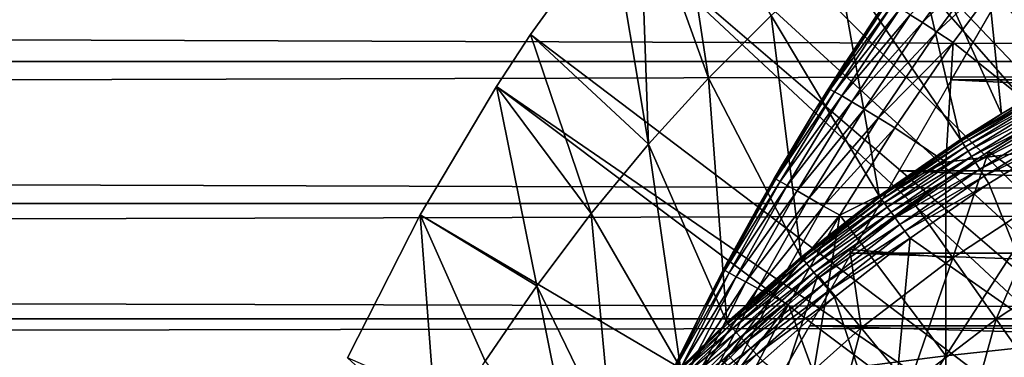
# Model space of a CAD drawing. Extents: x 0 to 508, y 0 to 665.
# Drawn here: x 411 to 421, y 105 to 109 of the extents above; entities that cross this region are included whole.
import ezdxf

# ---------------------------------------------------------------- set-up
doc = ezdxf.new("R2010")
doc.units = 0
doc.header["$MEASUREMENT"] = 0
doc.layers.get('0').update_dxf_attribs({"linetype": 'CONTINUOUS'})

msp = doc.modelspace()

# ---------------------------------------------------------------- linework, layer by layer
for points in [[(427.694794, 101.726303, 0.052415), (420.187988, 112.813103, 0.052415), (421.183899, 113.538399, 0.052415)], [(427.694794, 101.726303, 0.052415), (419.807587, 112.504898, 0.052415), (420.187988, 112.813103, 0.052415)], [(418.831604, 111.626999, 0.052415), (419.807587, 112.504898, 0.052415), (427.222687, 101.470802, 0.052415)], [(427.222687, 101.470802, 0.052415), (419.807587, 112.504898, 0.052415), (427.694794, 101.726303, 0.052415)], [(427.222687, 101.470802, 0.052415), (418.491913, 111.289398, 0.052415), (418.831604, 111.626999, 0.052415)], [(427.222687, 101.470802, 0.052415), (418.189301, 110.973701, 0.052415), (418.491913, 111.289398, 0.052415)], [(426.799103, 101.141098, 0.052415), (417.572388, 110.281898, 0.052415), (418.189301, 110.973701, 0.052415)], [(426.799103, 101.141098, 0.052415), (418.189301, 110.973701, 0.052415), (427.222687, 101.470802, 0.052415)], [(420.446411, 110.254997, 24.98118), (421.121796, 107.976097, 49.60004), (421.137512, 110.712898, 24.98118)], [(417.251312, 109.894501, 0.052415), (417.572388, 110.281898, 0.052415), (426.799103, 101.141098, 0.052415)], [(417.907501, 108.068001, 24.98118), (417.572388, 110.281898, 0.052415), (417.251312, 109.894501, 0.052415)], [(418.506409, 108.665604, 24.98118), (417.572388, 110.281898, 0.052415), (417.907501, 108.068001, 24.98118)], [(419.776886, 109.7603, 24.98118), (420.701691, 107.728798, 49.598728), (420.446411, 110.254997, 24.98118)], [(420.446411, 110.254997, 24.98118), (420.701691, 107.728798, 49.598728), (421.121796, 107.976097, 49.60004)], [(417.251312, 109.894501, 0.052415), (426.799103, 101.141098, 0.052415), (416.981812, 109.553299, 0.052415)], [(416.981812, 109.553299, 0.052415), (417.33429, 107.4384, 24.98118), (417.251312, 109.894501, 0.052415)], [(417.907501, 108.068001, 24.98118), (417.251312, 109.894501, 0.052415), (417.33429, 107.4384, 24.98118)], [(41.067299, 109.800003, 57.583191), (466.933289, 109.800003, 57.583191), (466.933289, 108.229301, 58.68298)], [(41.067299, 109.800003, 57.583191), (466.933289, 108.229301, 58.68298), (41.067299, 108.229301, 58.68298)], [(41.067299, 108.229301, 75.53595), (466.933289, 108.229301, 75.53595), (466.933289, 109.800003, 76.63575)], [(41.067299, 108.229301, 75.53595), (466.933289, 109.800003, 76.63575), (41.067299, 109.800003, 76.63575)], [(419.129913, 109.230202, 24.98118), (420.31189, 107.483597, 49.59745), (419.776886, 109.7603, 24.98118)], [(419.776886, 109.7603, 24.98118), (420.31189, 107.483597, 49.59745), (420.701691, 107.728798, 49.598728)], [(416.981812, 109.553299, 0.052415), (426.435608, 100.746201, 0.052415), (416.209106, 108.484901, 0.052415)], [(416.209106, 108.484901, 0.052415), (417.33429, 107.4384, 24.98118), (416.981812, 109.553299, 0.052415)], [(416.981812, 109.553299, 0.052415), (426.799103, 101.141098, 0.052415), (426.435608, 100.746201, 0.052415)], [(420.539093, 109.406502, 84.509689), (419.830994, 108.674202, 84.361641), (419.948792, 108.599602, 84.536697)], [(420.539093, 109.406502, 84.509689), (419.948792, 108.599602, 84.536697), (420.676788, 109.312103, 84.66217)], [(418.506409, 108.665604, 24.98118), (419.535095, 106.945999, 49.594719), (419.129913, 109.230202, 24.98118)], [(419.129913, 109.230202, 24.98118), (419.535095, 106.945999, 49.594719), (420.31189, 107.483597, 49.59745)], [(420.676788, 109.312103, 84.66217), (419.948792, 108.599602, 84.536697), (420.086395, 108.510498, 84.689087)], [(420.676788, 109.312103, 84.66217), (420.086395, 108.510498, 84.689087), (420.830688, 109.204102, 84.787849)], [(419.516907, 108.6754, 80.35276), (418.928711, 107.770599, 83.544853), (419.840912, 109.1409, 80.654671)], [(419.840912, 109.1409, 80.654671), (418.928711, 107.770599, 83.544853), (419.05191, 107.967003, 83.541138)], [(419.840912, 109.1409, 80.654671), (419.05191, 107.967003, 83.541138), (419.602386, 108.8004, 83.518303)], [(420.830688, 109.204102, 84.787849), (420.086395, 108.510498, 84.689087), (420.240692, 108.408897, 84.815407)], [(420.240692, 108.408897, 84.815407), (421.467499, 107.428703, 85.663719), (420.830688, 109.204102, 84.787849)], [(437.773285, 108.052803, 79.894508), (420.227295, 108.052803, 79.894508), (420.770996, 108.994499, 80.563263)], [(419.602386, 108.8004, 83.518303), (419.05191, 107.967003, 83.541138), (419.619995, 108.796501, 83.741386)], [(419.619995, 108.796501, 83.741386), (419.05191, 107.967003, 83.541138), (419.06781, 107.9617, 83.761902)], [(419.619995, 108.796501, 83.741386), (419.06781, 107.9617, 83.761902), (419.664795, 108.773804, 83.959511)], [(419.664795, 108.773804, 83.959511), (419.06781, 107.9617, 83.761902), (419.110992, 107.938904, 83.977859)], [(419.664795, 108.773804, 83.959511), (419.110992, 107.938904, 83.977859), (419.735596, 108.732697, 84.167801)], [(417.907501, 108.068001, 24.98118), (418.791687, 106.364098, 49.5919), (418.506409, 108.665604, 24.98118)], [(418.506409, 108.665604, 24.98118), (418.791687, 106.364098, 49.5919), (419.535095, 106.945999, 49.594719)], [(419.213013, 108.218201, 80.022774), (418.928711, 107.770599, 83.544853), (419.516907, 108.6754, 80.35276)], [(419.735596, 108.732697, 84.167801), (419.110992, 107.938904, 83.977859), (419.180603, 107.899399, 84.184288)], [(419.735596, 108.732697, 84.167801), (419.180603, 107.899399, 84.184288), (419.830994, 108.674202, 84.361641)], [(419.830994, 108.674202, 84.361641), (419.180603, 107.899399, 84.184288), (419.274902, 107.843803, 84.376717)], [(419.830994, 108.674202, 84.361641), (419.274902, 107.843803, 84.376717), (419.948792, 108.599602, 84.536697)], [(419.948792, 108.599602, 84.536697), (419.274902, 107.843803, 84.376717), (419.391998, 107.773399, 84.550941)], [(419.948792, 108.599602, 84.536697), (419.391998, 107.773399, 84.550941), (420.086395, 108.510498, 84.689087)], [(416.209106, 108.484901, 0.052415), (426.435608, 100.746201, 0.052415), (415.884308, 107.9907, 0.052415)], [(415.884308, 107.9907, 0.052415), (416.787811, 106.778099, 24.98118), (416.209106, 108.484901, 0.052415)], [(416.209106, 108.484901, 0.052415), (416.787811, 106.778099, 24.98118), (417.33429, 107.4384, 24.98118)], [(420.086395, 108.510498, 84.689087), (419.391998, 107.773399, 84.550941), (419.529297, 107.689697, 84.703163)], [(420.086395, 108.510498, 84.689087), (419.529297, 107.689697, 84.703163), (420.240692, 108.408897, 84.815407)], [(420.240692, 108.408897, 84.815407), (419.529297, 107.689697, 84.703163), (419.683807, 107.594498, 84.83007)], [(419.683807, 107.594498, 84.83007), (420.170197, 107.268799, 85.168892), (420.240692, 108.408897, 84.815407)], [(420.240692, 108.408897, 84.815407), (420.170197, 107.268799, 85.168892), (421.467499, 107.428703, 85.663719)], [(41.067299, 108.229301, 58.68298), (466.933289, 108.229301, 58.68298), (466.933289, 106.873497, 60.038799)], [(41.067299, 108.229301, 58.68298), (466.933289, 106.873497, 60.038799), (41.067299, 106.873497, 60.038799)], [(41.067299, 106.873497, 74.18013), (466.933289, 106.873497, 74.18013), (466.933289, 108.229301, 75.53595)], [(41.067299, 106.873497, 74.18013), (466.933289, 108.229301, 75.53595), (41.067299, 108.229301, 75.53595)], [(418.928711, 107.770599, 79.663773), (418.928711, 107.770599, 83.544853), (419.213013, 108.218201, 80.022774)], [(417.33429, 107.4384, 24.98118), (418.082489, 105.738602, 49.589008), (417.907501, 108.068001, 24.98118)], [(417.907501, 108.068001, 24.98118), (418.082489, 105.738602, 49.589008), (418.791687, 106.364098, 49.5919)], [(438.274292, 107.185097, 79.13237), (419.726288, 107.185097, 79.13237), (420.227295, 108.052803, 79.894508)], [(438.274292, 107.185097, 79.13237), (420.227295, 108.052803, 79.894508), (437.773285, 108.052803, 79.894508)], [(426.141998, 100.296898, 0.052415), (415.157715, 106.7668, 0.052415), (415.884308, 107.9907, 0.052415)], [(415.157715, 106.7668, 0.052415), (416.269012, 106.088303, 24.98118), (415.884308, 107.9907, 0.052415)], [(415.884308, 107.9907, 0.052415), (426.435608, 100.746201, 0.052415), (426.141998, 100.296898, 0.052415)], [(415.884308, 107.9907, 0.052415), (416.269012, 106.088303, 24.98118), (416.787811, 106.778099, 24.98118)], [(419.06781, 107.9617, 83.761902), (418.928711, 107.770599, 83.544853), (418.548706, 107.1073, 83.771568)], [(419.06781, 107.9617, 83.761902), (418.548706, 107.1073, 83.771568), (419.110992, 107.938904, 83.977859)], [(419.110992, 107.938904, 83.977859), (418.548706, 107.1073, 83.771568), (418.590698, 107.0849, 83.985268)], [(419.110992, 107.938904, 83.977859), (418.590698, 107.0849, 83.985268), (419.180603, 107.899399, 84.184288)], [(419.05191, 107.967003, 83.541138), (418.928711, 107.770599, 83.544853), (419.06781, 107.9617, 83.761902)], [(420.701691, 107.728798, 49.598728), (420.319611, 107.471802, 49.678391), (421.128906, 107.963501, 49.68063)], [(421.142395, 107.939697, 49.757778), (421.128906, 107.963501, 49.68063), (420.319611, 107.471802, 49.678391)], [(421.142395, 107.939697, 49.757778), (420.319611, 107.471802, 49.678391), (420.334412, 107.449097, 49.755932)], [(421.161987, 107.905296, 49.82943), (421.142395, 107.939697, 49.757778), (420.334412, 107.449097, 49.755932)], [(420.701691, 107.728798, 49.598728), (421.128906, 107.963501, 49.68063), (421.121796, 107.976097, 49.60004)], [(419.180603, 107.899399, 84.184288), (418.590698, 107.0849, 83.985268), (418.659088, 107.046898, 84.189774)], [(419.180603, 107.899399, 84.184288), (418.659088, 107.046898, 84.189774), (419.274902, 107.843803, 84.376717)], [(419.274902, 107.843803, 84.376717), (418.659088, 107.046898, 84.189774), (418.752502, 106.994301, 84.380699)], [(419.274902, 107.843803, 84.376717), (418.752502, 106.994301, 84.380699), (419.391998, 107.773399, 84.550941)], [(421.161987, 107.905296, 49.82943), (420.334412, 107.449097, 49.755932), (420.355896, 107.415901, 49.82798)], [(421.187103, 107.861099, 49.89365), (421.161987, 107.905296, 49.82943), (420.355896, 107.415901, 49.82798)], [(421.187103, 107.861099, 49.89365), (420.355896, 107.415901, 49.82798), (420.383606, 107.373398, 49.89259)], [(421.217102, 107.808403, 49.948719), (421.187103, 107.861099, 49.89365), (420.383606, 107.373398, 49.89259)], [(418.928711, 107.770599, 83.544853), (418.534088, 107.113998, 83.553207), (418.548706, 107.1073, 83.771568)], [(418.611908, 107.247002, 79.19223), (418.534088, 107.113998, 83.553207), (418.928711, 107.770599, 79.663773)], [(418.928711, 107.770599, 79.663773), (418.534088, 107.113998, 83.553207), (418.928711, 107.770599, 83.544853)], [(419.391998, 107.773399, 84.550941), (418.752502, 106.994301, 84.380699), (418.868805, 106.9282, 84.554008)], [(419.391998, 107.773399, 84.550941), (418.868805, 106.9282, 84.554008), (419.529297, 107.689697, 84.703163)], [(420.31189, 107.483597, 49.59745), (420.319611, 107.471802, 49.678391), (420.701691, 107.728798, 49.598728)], [(421.217102, 107.808403, 49.948719), (420.383606, 107.373398, 49.89259), (420.416595, 107.322502, 49.948009)], [(421.251099, 107.748596, 49.99316), (421.217102, 107.808403, 49.948719), (420.416595, 107.322502, 49.948009)], [(421.251099, 107.748596, 49.99316), (420.416595, 107.322502, 49.948009), (420.454193, 107.264702, 49.992748)], [(421.288208, 107.683403, 50.02578), (421.251099, 107.748596, 49.99316), (420.454193, 107.264702, 49.992748)], [(421.268005, 107.778702, 62.548401), (420.818512, 107.516602, 61.486061), (420.578491, 107.368401, 62.911999)], [(419.529297, 107.689697, 84.703163), (418.868805, 106.9282, 84.554008), (419.005615, 106.850098, 84.705994)], [(419.529297, 107.689697, 84.703163), (419.005615, 106.850098, 84.705994), (419.683807, 107.594498, 84.83007)], [(421.288208, 107.683403, 50.02578), (420.454193, 107.264702, 49.992748), (420.495209, 107.2015, 50.0256)], [(421.327393, 107.614304, 50.045712), (421.288208, 107.683403, 50.02578), (420.495209, 107.2015, 50.0256)], [(419.683807, 107.594498, 84.83007), (419.005615, 106.850098, 84.705994), (419.160095, 106.761497, 84.83342)], [(419.683807, 107.594498, 84.83007), (419.160095, 106.761497, 84.83342), (420.170197, 107.268799, 85.168892)], [(421.327393, 107.614304, 50.045712), (420.495209, 107.2015, 50.0256), (420.538605, 107.134697, 50.04567)], [(420.538605, 107.134697, 50.04567), (421.367798, 107.543404, 50.052422), (421.327393, 107.614304, 50.045712)], [(420.538605, 107.134697, 50.04567), (420.583191, 107.066002, 50.052422), (421.367798, 107.543404, 50.052422)], [(420.583191, 107.066002, 50.052422), (421.1716, 105.606598, 50.052422), (421.367798, 107.543404, 50.052422)], [(419.535095, 106.945999, 49.594719), (420.319611, 107.471802, 49.678391), (420.31189, 107.483597, 49.59745)], [(419.535095, 106.945999, 49.594719), (419.543213, 106.934998, 49.676041), (420.319611, 107.471802, 49.678391)], [(420.334412, 107.449097, 49.755932), (420.319611, 107.471802, 49.678391), (419.543213, 106.934998, 49.676041)], [(420.334412, 107.449097, 49.755932), (419.543213, 106.934998, 49.676041), (419.559204, 106.9133, 49.75399)], [(420.355896, 107.415901, 49.82798), (420.334412, 107.449097, 49.755932), (419.559204, 106.9133, 49.75399)], [(420.578491, 107.368401, 61.486061), (420.818512, 107.516602, 61.486061), (421.156403, 106.958298, 60.488522)], [(420.578491, 107.368401, 61.486061), (420.578491, 107.368401, 62.911999), (420.818512, 107.516602, 61.486061)], [(416.787811, 106.778099, 24.98118), (417.640503, 105.308899, 49.587109), (417.33429, 107.4384, 24.98118)], [(417.33429, 107.4384, 24.98118), (417.640503, 105.308899, 49.587109), (418.082489, 105.738602, 49.589008)], [(420.355896, 107.415901, 49.82798), (419.559204, 106.9133, 49.75399), (419.582489, 106.881599, 49.826462)], [(420.383606, 107.373398, 49.89259), (420.355896, 107.415901, 49.82798), (419.582489, 106.881599, 49.826462)], [(420.383606, 107.373398, 49.89259), (419.582489, 106.881599, 49.826462), (419.61261, 106.840797, 49.891472)], [(420.416595, 107.322502, 49.948009), (420.383606, 107.373398, 49.89259), (419.61261, 106.840797, 49.891472)], [(420.237396, 106.3554, 60.488522), (419.859894, 106.887703, 61.486061), (420.578491, 107.368401, 61.486061)], [(419.859894, 106.887703, 61.486061), (420.224304, 107.138603, 63.132141), (420.578491, 107.368401, 62.911999)], [(419.859894, 106.887703, 61.486061), (420.578491, 107.368401, 62.911999), (420.578491, 107.368401, 61.486061)], [(420.170197, 107.268799, 85.168892), (420.170197, 105.422798, 85.720261), (421.467499, 107.428703, 85.663719)], [(421.467499, 107.428703, 85.663719), (420.170197, 105.422798, 85.720261), (421.467499, 105.560501, 86.221733)], [(420.237396, 106.3554, 60.488522), (420.578491, 107.368401, 61.486061), (421.156403, 106.958298, 60.488522)], [(420.170197, 107.268799, 85.168892), (419.160095, 106.761497, 84.83342), (420.170197, 105.422798, 85.720261)], [(420.416595, 107.322502, 49.948009), (419.61261, 106.840797, 49.891472), (419.648712, 106.791901, 49.947269)], [(420.454193, 107.264702, 49.992748), (420.416595, 107.322502, 49.948009), (419.648712, 106.791901, 49.947269)], [(420.454193, 107.264702, 49.992748), (419.648712, 106.791901, 49.947269), (419.689606, 106.736198, 49.992321)], [(420.495209, 107.2015, 50.0256), (420.454193, 107.264702, 49.992748), (419.689606, 106.736198, 49.992321)], [(418.611908, 107.247002, 79.19223), (418.391815, 106.865997, 78.808708), (417.83371, 105.826897, 83.55439)], [(417.83371, 105.826897, 83.55439), (418.049408, 106.241898, 83.555931), (418.611908, 107.247002, 79.19223)], [(418.611908, 107.247002, 79.19223), (418.049408, 106.241898, 83.555931), (418.534088, 107.113998, 83.553207)], [(438.727386, 106.400398, 78.284912), (419.273193, 106.400398, 78.284912), (419.726288, 107.185097, 79.13237)], [(420.495209, 107.2015, 50.0256), (419.689606, 106.736198, 49.992321), (419.734406, 106.6754, 50.025398)], [(438.727386, 106.400398, 78.284912), (419.726288, 107.185097, 79.13237), (438.274292, 107.185097, 79.13237)], [(420.538605, 107.134697, 50.04567), (420.495209, 107.2015, 50.0256), (419.734406, 106.6754, 50.025398)], [(418.534088, 107.113998, 83.553207), (418.049408, 106.241898, 83.555931), (418.548706, 107.1073, 83.771568)], [(418.548706, 107.1073, 83.771568), (418.049408, 106.241898, 83.555931), (418.062988, 106.234299, 83.771828)], [(418.548706, 107.1073, 83.771568), (418.062988, 106.234299, 83.771828), (418.590698, 107.0849, 83.985268)], [(418.590698, 107.0849, 83.985268), (418.062988, 106.234299, 83.771828), (418.103912, 106.212097, 83.983238)], [(418.590698, 107.0849, 83.985268), (418.103912, 106.212097, 83.983238), (418.659088, 107.046898, 84.189774)], [(419.255493, 106.436996, 61.486061), (419.885803, 106.906097, 63.368141), (420.224304, 107.138603, 63.132141)], [(419.255493, 106.436996, 61.486061), (420.224304, 107.138603, 63.132141), (419.859894, 106.887703, 61.486061)], [(420.538605, 107.134697, 50.04567), (419.734406, 106.6754, 50.025398), (419.781891, 106.611099, 50.04562)], [(419.781891, 106.611099, 50.04562), (420.583191, 107.066002, 50.052422), (420.538605, 107.134697, 50.04567)], [(418.659088, 107.046898, 84.189774), (418.103912, 106.212097, 83.983238), (418.171295, 106.176003, 84.185753)], [(418.659088, 107.046898, 84.189774), (418.171295, 106.176003, 84.185753), (418.752502, 106.994301, 84.380699)], [(418.752502, 106.994301, 84.380699), (418.171295, 106.176003, 84.185753), (418.263794, 106.126503, 84.37513)], [(418.752502, 106.994301, 84.380699), (418.263794, 106.126503, 84.37513), (418.868805, 106.9282, 84.554008)], [(419.781891, 106.611099, 50.04562), (419.830597, 106.544899, 50.052422), (420.583191, 107.066002, 50.052422)], [(419.830597, 106.544899, 50.052422), (421.1716, 105.606598, 50.052422), (420.583191, 107.066002, 50.052422)], [(418.868805, 106.9282, 84.554008), (418.263794, 106.126503, 84.37513), (418.379303, 106.064903, 84.547462)], [(418.868805, 106.9282, 84.554008), (418.379303, 106.064903, 84.547462), (419.005615, 106.850098, 84.705994)], [(418.791687, 106.364098, 49.5919), (419.543213, 106.934998, 49.676041), (419.535095, 106.945999, 49.594719)], [(418.791687, 106.364098, 49.5919), (418.800201, 106.353897, 49.673592), (419.543213, 106.934998, 49.676041)], [(419.559204, 106.9133, 49.75399), (419.543213, 106.934998, 49.676041), (418.800201, 106.353897, 49.673592)], [(419.559204, 106.9133, 49.75399), (418.800201, 106.353897, 49.673592), (418.817291, 106.333397, 49.751968)], [(419.582489, 106.881599, 49.826462), (419.559204, 106.9133, 49.75399), (418.817291, 106.333397, 49.751968)], [(419.582489, 106.881599, 49.826462), (418.817291, 106.333397, 49.751968), (418.842285, 106.3032, 49.824879)], [(419.61261, 106.840797, 49.891472), (419.582489, 106.881599, 49.826462), (418.842285, 106.3032, 49.824879)], [(419.562897, 106.671898, 63.620659), (419.885803, 106.906097, 63.368141), (419.255493, 106.436996, 61.486061)], [(419.255493, 106.436996, 61.486061), (419.859894, 106.887703, 61.486061), (420.237396, 106.3554, 60.488522)], [(421.156403, 106.958298, 60.488522), (420.651306, 105.771896, 59.535069), (420.237396, 106.3554, 60.488522)], [(421.156403, 106.958298, 60.488522), (421.526886, 106.346298, 59.535069), (420.651306, 105.771896, 59.535069)], [(41.067299, 106.873497, 60.038799), (466.933289, 106.873497, 60.038799), (466.933289, 105.773697, 61.60947)], [(41.067299, 106.873497, 60.038799), (466.933289, 105.773697, 61.60947), (41.067299, 105.773697, 61.60947)], [(41.067299, 105.773697, 72.609467), (466.933289, 105.773697, 72.609467), (466.933289, 106.873497, 74.18013)], [(41.067299, 105.773697, 72.609467), (466.933289, 106.873497, 74.18013), (41.067299, 106.873497, 74.18013)], [(417.83371, 105.826897, 83.55439), (418.391815, 106.865997, 78.808708), (418.093689, 106.324997, 78.193512)], [(419.005615, 106.850098, 84.705994), (418.379303, 106.064903, 84.547462), (418.515594, 105.992302, 84.699142)], [(419.005615, 106.850098, 84.705994), (418.515594, 105.992302, 84.699142), (419.160095, 106.761497, 84.83342)], [(419.61261, 106.840797, 49.891472), (418.842285, 106.3032, 49.824879), (418.874786, 106.264198, 49.89032)], [(419.648712, 106.791901, 49.947269), (419.61261, 106.840797, 49.891472), (418.874786, 106.264198, 49.89032)], [(419.648712, 106.791901, 49.947269), (418.874786, 106.264198, 49.89032), (418.913605, 106.217499, 49.946491)], [(419.689606, 106.736198, 49.992321), (419.648712, 106.791901, 49.947269), (418.913605, 106.217499, 49.946491)], [(426.141998, 100.296898, 0.052415), (414.462891, 105.404198, 0.052415), (415.157715, 106.7668, 0.052415)], [(414.462891, 105.404198, 0.052415), (415.318695, 104.624802, 24.98118), (415.157715, 106.7668, 0.052415)], [(415.157715, 106.7668, 0.052415), (415.318695, 104.624802, 24.98118), (415.7789, 105.370102, 24.98118)], [(415.157715, 106.7668, 0.052415), (415.7789, 105.370102, 24.98118), (416.269012, 106.088303, 24.98118)], [(416.269012, 106.088303, 24.98118), (416.9888, 104.610703, 49.584171), (416.787811, 106.778099, 24.98118)], [(416.787811, 106.778099, 24.98118), (416.9888, 104.610703, 49.584171), (417.640503, 105.308899, 49.587109)], [(419.160095, 106.761497, 84.83342), (418.515594, 105.992302, 84.699142), (418.6698, 105.910103, 84.827019)], [(418.9086, 105.263603, 85.140358), (419.160095, 106.761497, 84.83342), (418.6698, 105.910103, 84.827019)], [(420.170197, 105.422798, 85.720261), (419.160095, 106.761497, 84.83342), (418.9086, 105.263603, 85.140358)], [(419.689606, 106.736198, 49.992321), (418.913605, 106.217499, 49.946491), (418.957886, 106.164299, 49.991859)], [(419.734406, 106.6754, 50.025398), (419.689606, 106.736198, 49.992321), (418.957886, 106.164299, 49.991859)], [(419.734406, 106.6754, 50.025398), (418.957886, 106.164299, 49.991859), (419.006287, 106.106003, 50.025188)], [(419.781891, 106.611099, 50.04562), (419.734406, 106.6754, 50.025398), (419.006287, 106.106003, 50.025188)], [(419.781891, 106.611099, 50.04562), (419.006287, 106.106003, 50.025188), (419.057709, 106.044296, 50.045559)], [(419.057709, 106.044296, 50.045559), (419.830597, 106.544899, 50.052422), (419.781891, 106.611099, 50.04562)], [(419.255493, 106.436996, 61.486061), (419.255493, 106.436996, 63.8904), (419.562897, 106.671898, 63.620659)], [(419.057709, 106.044296, 50.045559), (419.110413, 105.980904, 50.052422), (419.830597, 106.544899, 50.052422)], [(419.110413, 105.980904, 50.052422), (419.632507, 104.403999, 50.052422), (419.830597, 106.544899, 50.052422)], [(419.830597, 106.544899, 50.052422), (419.632507, 104.403999, 50.052422), (421.1716, 105.606598, 50.052422)], [(418.949493, 106.191002, 61.486061), (418.917511, 106.164597, 64.226486), (419.255493, 106.436996, 61.486061)], [(419.255493, 106.436996, 61.486061), (418.917511, 106.164597, 64.226486), (419.255493, 106.436996, 63.8904)], [(419.364594, 105.6875, 60.488522), (418.949493, 106.191002, 61.486061), (419.255493, 106.436996, 61.486061)], [(419.364594, 105.6875, 60.488522), (419.255493, 106.436996, 61.486061), (420.237396, 106.3554, 60.488522)], [(417.83371, 105.826897, 83.55439), (418.093689, 106.324997, 78.193512), (417.83371, 105.826897, 77.535439)], [(418.082489, 105.738602, 49.589008), (418.800201, 106.353897, 49.673592), (418.791687, 106.364098, 49.5919)], [(418.082489, 105.738602, 49.589008), (418.0914, 105.729202, 49.671089), (418.800201, 106.353897, 49.673592)], [(418.817291, 106.333397, 49.751968), (418.800201, 106.353897, 49.673592), (418.0914, 105.729202, 49.671089)], [(418.817291, 106.333397, 49.751968), (418.0914, 105.729202, 49.671089), (418.109406, 105.7099, 49.749901)], [(418.842285, 106.3032, 49.824879), (418.817291, 106.333397, 49.751968), (418.109406, 105.7099, 49.749901)], [(439.127594, 105.707199, 77.361137), (418.872986, 105.707199, 77.361137), (419.273193, 106.400398, 78.284912)], [(439.127594, 105.707199, 77.361137), (419.273193, 106.400398, 78.284912), (438.727386, 106.400398, 78.284912)], [(420.237396, 106.3554, 60.488522), (419.819702, 105.135498, 59.535069), (419.364594, 105.6875, 60.488522)], [(420.237396, 106.3554, 60.488522), (420.651306, 105.771896, 59.535069), (419.819702, 105.135498, 59.535069)], [(421.526886, 106.346298, 59.535069), (421.099792, 105.139397, 58.629669), (420.651306, 105.771896, 59.535069)], [(418.062988, 106.234299, 83.771828), (417.83371, 105.826897, 83.55439), (417.610901, 105.342903, 83.764153)], [(418.062988, 106.234299, 83.771828), (417.610901, 105.342903, 83.764153), (418.103912, 106.212097, 83.983238)], [(418.049408, 106.241898, 83.555931), (417.83371, 105.826897, 83.55439), (418.062988, 106.234299, 83.771828)], [(418.842285, 106.3032, 49.824879), (418.109406, 105.7099, 49.749901), (418.136108, 105.681396, 49.82325)], [(418.874786, 106.264198, 49.89032), (418.842285, 106.3032, 49.824879), (418.136108, 105.681396, 49.82325)], [(418.874786, 106.264198, 49.89032), (418.136108, 105.681396, 49.82325), (418.170685, 105.644402, 49.88913)], [(418.913605, 106.217499, 49.946491), (418.874786, 106.264198, 49.89032), (418.170685, 105.644402, 49.88913)], [(418.103912, 106.212097, 83.983238), (417.610901, 105.342903, 83.764153), (417.651001, 105.321404, 83.973244)], [(418.103912, 106.212097, 83.983238), (417.651001, 105.321404, 83.973244), (418.171295, 106.176003, 84.185753)], [(418.171295, 106.176003, 84.185753), (417.651001, 105.321404, 83.973244), (417.717499, 105.287201, 84.173729)], [(418.171295, 106.176003, 84.185753), (417.717499, 105.287201, 84.173729), (418.263794, 106.126503, 84.37513)], [(418.034698, 105.375198, 61.486061), (418.449097, 105.760597, 64.77903), (418.917511, 106.164597, 64.226486)], [(418.034698, 105.375198, 61.486061), (418.917511, 106.164597, 64.226486), (418.091888, 105.430099, 61.486061)], [(418.542389, 104.958099, 60.488522), (418.091888, 105.430099, 61.486061), (418.949493, 106.191002, 61.486061)], [(418.091888, 105.430099, 61.486061), (418.917511, 106.164597, 64.226486), (418.949493, 106.191002, 61.486061)], [(418.913605, 106.217499, 49.946491), (418.170685, 105.644402, 49.88913), (418.212311, 105.599899, 49.945702)], [(418.957886, 106.164299, 49.991859), (418.913605, 106.217499, 49.946491), (418.212311, 105.599899, 49.945702)], [(418.957886, 106.164299, 49.991859), (418.212311, 105.599899, 49.945702), (418.259705, 105.549301, 49.991402)], [(419.006287, 106.106003, 50.025188), (418.957886, 106.164299, 49.991859), (418.259705, 105.549301, 49.991402)], [(418.542389, 104.958099, 60.488522), (418.949493, 106.191002, 61.486061), (419.364594, 105.6875, 60.488522)], [(416.269012, 106.088303, 24.98118), (415.7789, 105.370102, 24.98118), (416.64859, 104.210899, 49.582569)], [(416.269012, 106.088303, 24.98118), (416.64859, 104.210899, 49.582569), (416.9888, 104.610703, 49.584171)], [(418.263794, 106.126503, 84.37513), (417.717499, 105.287201, 84.173729), (417.809113, 105.241096, 84.361549)], [(418.263794, 106.126503, 84.37513), (417.809113, 105.241096, 84.361549), (418.379303, 106.064903, 84.547462)], [(418.379303, 106.064903, 84.547462), (417.809113, 105.241096, 84.361549), (417.923889, 105.1838, 84.53286)], [(418.379303, 106.064903, 84.547462), (417.923889, 105.1838, 84.53286), (418.515594, 105.992302, 84.699142)], [(419.006287, 106.106003, 50.025188), (418.259705, 105.549301, 49.991402), (418.311707, 105.493797, 50.024979)], [(419.057709, 106.044296, 50.045559), (419.006287, 106.106003, 50.025188), (418.311707, 105.493797, 50.024979)], [(419.057709, 106.044296, 50.045559), (418.311707, 105.493797, 50.024979), (418.366699, 105.434998, 50.045509)], [(418.366699, 105.434998, 50.045509), (419.110413, 105.980904, 50.052422), (419.057709, 106.044296, 50.045559)], [(422.179291, 106.111298, 58.901272), (421.244995, 105.5354, 14.10947), (420.686615, 105.139702, 58.901272)], [(418.515594, 105.992302, 84.699142), (417.923889, 105.1838, 84.53286), (418.059509, 105.116798, 84.684181)], [(418.515594, 105.992302, 84.699142), (418.059509, 105.116798, 84.684181), (418.6698, 105.910103, 84.827019)], [(418.366699, 105.434998, 50.045509), (418.423309, 105.374496, 50.052422), (419.110413, 105.980904, 50.052422)], [(419.110413, 105.980904, 50.052422), (418.423309, 105.374496, 50.052422), (419.632507, 104.403999, 50.052422)], [(418.6698, 105.910103, 84.827019), (418.059509, 105.116798, 84.684181), (418.213196, 105.041199, 84.812431)], [(418.6698, 105.910103, 84.827019), (418.213196, 105.041199, 84.812431), (418.9086, 105.263603, 85.140358)], [(41.067299, 105.773697, 61.60947), (466.933289, 105.773697, 61.60947), (466.933289, 104.963402, 63.34724)], [(41.067299, 105.773697, 61.60947), (466.933289, 104.963402, 63.34724), (41.067299, 104.963402, 63.34724)], [(41.067299, 104.963402, 70.871689), (466.933289, 104.963402, 70.871689), (466.933289, 105.773697, 72.609467)], [(41.067299, 104.963402, 70.871689), (466.933289, 105.773697, 72.609467), (41.067299, 105.773697, 72.609467)], [(417.597992, 105.351303, 83.55072), (417.610901, 105.342903, 83.764153), (417.83371, 105.826897, 83.55439)], [(417.83371, 105.826897, 83.55439), (417.83371, 105.826897, 77.535439), (417.597992, 105.351303, 83.55072)], [(417.597992, 105.351303, 83.55072), (417.83371, 105.826897, 77.535439), (417.671204, 105.501602, 77.044098)], [(418.034698, 105.375198, 65.382088), (418.449097, 105.760597, 64.77903), (418.034698, 105.375198, 61.486061)], [(420.651306, 105.771896, 59.535069), (420.312897, 104.537201, 58.629669), (419.819702, 105.135498, 59.535069)], [(420.651306, 105.771896, 59.535069), (421.099792, 105.139397, 58.629669), (420.312897, 104.537201, 58.629669)], [(417.640503, 105.308899, 49.587109), (418.0914, 105.729202, 49.671089), (418.082489, 105.738602, 49.589008)], [(417.640503, 105.308899, 49.587109), (417.649506, 105.300003, 49.669449), (418.0914, 105.729202, 49.671089)], [(418.109406, 105.7099, 49.749901), (418.0914, 105.729202, 49.671089), (417.649506, 105.300003, 49.669449)], [(418.109406, 105.7099, 49.749901), (417.649506, 105.300003, 49.669449), (417.668091, 105.281601, 49.748539)], [(418.136108, 105.681396, 49.82325), (418.109406, 105.7099, 49.749901), (417.668091, 105.281601, 49.748539)], [(418.136108, 105.681396, 49.82325), (417.668091, 105.281601, 49.748539), (417.695801, 105.254204, 49.822189)], [(418.170685, 105.644402, 49.88913), (418.136108, 105.681396, 49.82325), (417.695801, 105.254204, 49.822189)], [(439.470795, 105.112801, 76.370903), (418.529785, 105.112801, 76.370903), (418.872986, 105.707199, 77.361137)], [(419.364594, 105.6875, 60.488522), (419.036407, 104.440498, 59.535069), (418.542389, 104.958099, 60.488522)], [(439.470795, 105.112801, 76.370903), (418.872986, 105.707199, 77.361137), (439.127594, 105.707199, 77.361137)], [(419.364594, 105.6875, 60.488522), (419.819702, 105.135498, 59.535069), (419.036407, 104.440498, 59.535069)], [(418.170685, 105.644402, 49.88913), (417.695801, 105.254204, 49.822189), (417.731689, 105.218498, 49.88834)], [(418.212311, 105.599899, 49.945702), (418.170685, 105.644402, 49.88913), (417.731689, 105.218498, 49.88834)], [(418.212311, 105.599899, 49.945702), (417.731689, 105.218498, 49.88834), (417.774994, 105.175697, 49.945171)], [(418.259705, 105.549301, 49.991402), (418.212311, 105.599899, 49.945702), (417.774994, 105.175697, 49.945171)], [(421.1716, 105.606598, 5.052418), (421.1716, 105.606598, 50.052422), (419.632507, 104.403999, 5.052418)], [(419.632507, 104.403999, 5.052418), (421.1716, 105.606598, 50.052422), (419.632507, 104.403999, 50.052422)], [(417.525299, 105.1996, 76.530922), (416.908691, 103.7967, 83.527618), (417.671204, 105.501602, 77.044098)], [(417.180511, 104.442802, 83.538971), (417.671204, 105.501602, 77.044098), (416.908691, 103.7967, 83.527618)], [(417.597992, 105.351303, 83.55072), (417.671204, 105.501602, 77.044098), (417.180511, 104.442802, 83.538971)], [(418.259705, 105.549301, 49.991402), (417.774994, 105.175697, 49.945171), (417.824402, 105.126801, 49.9911)], [(418.311707, 105.493797, 50.024979), (418.259705, 105.549301, 49.991402), (417.824402, 105.126801, 49.9911)], [(418.311707, 105.493797, 50.024979), (417.824402, 105.126801, 49.9911), (417.878601, 105.073196, 50.024849)], [(418.366699, 105.434998, 50.045509), (418.311707, 105.493797, 50.024979), (417.878601, 105.073196, 50.024849)], [(420.170197, 105.422798, 85.720261), (420.170197, 103.554001, 86.188667), (421.467499, 105.560501, 86.221733)], [(421.467499, 105.560501, 86.221733), (420.170197, 103.554001, 86.188667), (421.467499, 103.669098, 86.695778)], [(420.233002, 104.776497, 14.02264), (420.686615, 105.139702, 14.10947), (421.249298, 105.529099, 14.02264)], [(420.233002, 104.776497, 14.02264), (421.249298, 105.529099, 14.02264), (420.247192, 104.759003, 13.93846)], [(420.247192, 104.759003, 13.93846), (421.249298, 105.529099, 14.02264), (421.26181, 105.510399, 13.93846)], [(420.247192, 104.759003, 13.93846), (421.26181, 105.510399, 13.93846), (420.270508, 104.7304, 13.85947)], [(420.270508, 104.7304, 13.85947), (421.26181, 105.510399, 13.93846), (421.28241, 105.479797, 13.85947)], [(420.270508, 104.7304, 13.85947), (421.28241, 105.479797, 13.85947), (420.302002, 104.691597, 13.78807)], [(420.302002, 104.691597, 13.78807), (421.28241, 105.479797, 13.85947), (421.310303, 105.4384, 13.78807)], [(420.686615, 105.139702, 14.10947), (421.244995, 105.5354, 14.10947), (421.249298, 105.529099, 14.02264)], [(421.244995, 105.5354, 14.10947), (420.686615, 105.139702, 14.10947), (420.686615, 105.139702, 58.901272)], [(418.366699, 105.434998, 50.045509), (417.878601, 105.073196, 50.024849), (417.936005, 105.016403, 50.045479)], [(417.936005, 105.016403, 50.045479), (418.423309, 105.374496, 50.052422), (418.366699, 105.434998, 50.045509)], [(418.034698, 105.375198, 61.486061), (418.091888, 105.430099, 61.486061), (418.542389, 104.958099, 60.488522)], [(418.9086, 105.263603, 85.140358), (418.9086, 103.420898, 85.602249), (420.170197, 105.422798, 85.720261)], [(420.170197, 105.422798, 85.720261), (418.9086, 103.420898, 85.602249), (420.170197, 103.554001, 86.188667)], [(420.302002, 104.691597, 13.78807), (421.310303, 105.4384, 13.78807), (420.340912, 104.643799, 13.72644)], [(420.340912, 104.643799, 13.72644), (421.310303, 105.4384, 13.78807), (421.344696, 105.387199, 13.72644)]]:
    msp.add_3dface(points)

doc.saveas('drawing.dxf')
